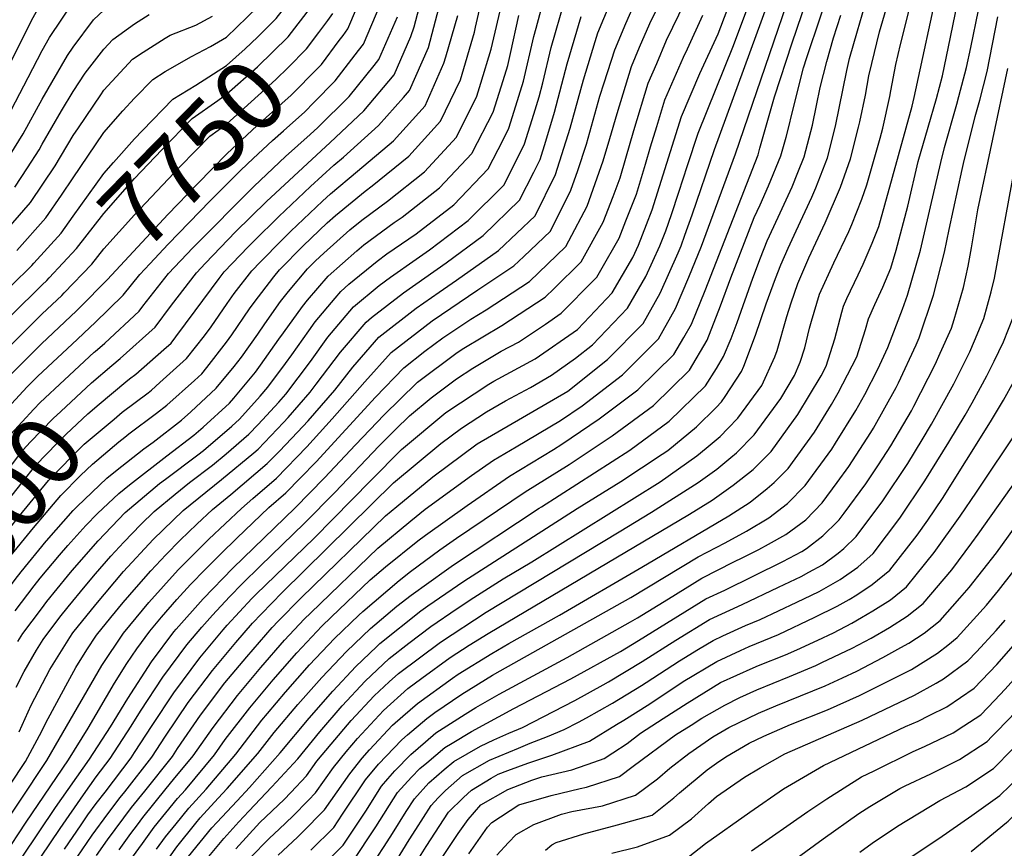
# Model space of a CAD drawing. Units: inches. Extents: x 2509004 to 2514404, y 1496381 to 1502211.
# Drawn here: x 2509516 to 2509916, y 1497217 to 1497554 of the extents above; entities that cross this region are included whole.
import ezdxf
from ezdxf.enums import TextEntityAlignment as Align

# ---------------------------------------------------------------- set-up
doc = ezdxf.new("R2010")
doc.units = ezdxf.units.IN
doc.header["$MEASUREMENT"] = 0
doc.layers.add('tile_2729_16_contour_10ft', color=65, linetype='Continuous')
doc.styles.add('Arial', font='arial.ttf')

msp = doc.modelspace()

# ---------------------------------------------------------------- linework, layer by layer
at = {"layer": 'tile_2729_16_contour_10ft'}
for points, elevation in [([(2509561.68, 1497213.29), (2509565.68, 1497218.91), (2509570.51, 1497225.54), (2509580.04, 1497237.25), (2509583.21, 1497240.77), (2509595.04, 1497254.93), (2509599.4, 1497261.2), (2509609.36, 1497274.18), (2509618.9, 1497285.52), (2509628.55, 1497296.5), (2509638.78, 1497307.39), (2509642.56, 1497311.05), (2509658.44, 1497326.23), (2509664.66, 1497331.51), (2509677.73, 1497342.16), (2509680.86, 1497344.44), (2509697.91, 1497356.51), (2509715.11, 1497368.43), (2509733.06, 1497379.26), (2509736.45, 1497381.55), (2509751.57, 1497391.87), (2509767.3, 1497403.6), (2509782.01, 1497418.01), (2509786.05, 1497424.87), (2509789.09, 1497430.3), (2509794.69, 1497444.08), (2509816.22, 1497499.35), (2509816.97, 1497502.05), (2509822.86, 1497522.92), (2509830.1, 1497544.92), (2509861.8, 1497638.22)], 7970), ([(2509556.22, 1497216.27), (2509561.05, 1497222.91), (2509563.7, 1497226.54), (2509565.89, 1497229.54), (2509575.41, 1497241.26), (2509578.41, 1497244.94), (2509586.42, 1497254.64), (2509594.44, 1497266.16), (2509604.35, 1497279.19), (2509613.86, 1497290.56), (2509623.59, 1497301.71), (2509631.57, 1497310.2), (2509634.18, 1497312.87), (2509661.53, 1497339.16), (2509675, 1497350.29), (2509680.81, 1497355.05), (2509699.57, 1497368.74), (2509708.54, 1497375), (2509717.86, 1497380.44), (2509735.91, 1497391.19), (2509744.67, 1497397.11), (2509761.11, 1497409.79), (2509775.7, 1497424.32), (2509782.67, 1497436.73), (2509788.04, 1497449.45), (2509793.25, 1497462.06), (2509807.08, 1497499.74), (2509843.5, 1497606.52)], 7960), ([(2509533.97, 1497216.58), (2509540.75, 1497226.54), (2509543.52, 1497230.5), (2509546.94, 1497235.13), (2509550.56, 1497239.78), (2509561.1, 1497253.79), (2509562.47, 1497255.88), (2509569.73, 1497267), (2509578.47, 1497280.22), (2509589.06, 1497294.48), (2509598.53, 1497305.88), (2509600.19, 1497307.78), (2509610.27, 1497318.62), (2509611.84, 1497320.21), (2509635.55, 1497343.17), (2509658.61, 1497366.74), (2509671.12, 1497379.29), (2509689.15, 1497394.39), (2509706.68, 1497405.97), (2509708.77, 1497407.21), (2509725.59, 1497416.18), (2509742.72, 1497428.18), (2509745.4, 1497430.87), (2509756.88, 1497443.14), (2509765.28, 1497457.55), (2509767.53, 1497462.46), (2509770.88, 1497470.94), (2509773.17, 1497476.85), (2509779.1, 1497495.92), (2509785.12, 1497514.9), (2509792.57, 1497532.45), (2509799.98, 1497548.64), (2509812.48, 1497581.5)], 7930), ([(2509547.03, 1497213.98), (2509551.51, 1497220.35), (2509561.26, 1497233.55), (2509566.71, 1497240.21), (2509577.93, 1497254.35), (2509580.05, 1497257.61), (2509589.4, 1497271.2), (2509599.28, 1497284.25), (2509608.27, 1497294.94), (2509610.79, 1497297.86), (2509618.52, 1497306.78), (2509620.96, 1497309.38), (2509630.37, 1497318.98), (2509664.69, 1497352.37), (2509669.2, 1497356.1), (2509683.95, 1497368.18), (2509701.97, 1497381.57), (2509720.33, 1497392.32), (2509738.77, 1497403.12), (2509754.97, 1497415.93), (2509769.43, 1497430.59), (2509776.46, 1497442.93), (2509783.77, 1497459.36), (2509784.93, 1497462.19), (2509786.47, 1497466.54), (2509789.37, 1497474.81), (2509798.51, 1497501.51), (2509825.29, 1497574.73)], 7950), ([(2509571.49, 1497216.52), (2509575.14, 1497221.54), (2509579.43, 1497226.88), (2509584.64, 1497233.27), (2509591.65, 1497241.05), (2509603.66, 1497255.22), (2509614.37, 1497269.16), (2509616.65, 1497271.87), (2509623.93, 1497280.49), (2509633.72, 1497291.58), (2509643.87, 1497302.31), (2509653.81, 1497311.92), (2509655.38, 1497313.42), (2509670.19, 1497325.99), (2509674.76, 1497329.71), (2509686.8, 1497338.5), (2509693.48, 1497343.25), (2509721.45, 1497362.09), (2509739.38, 1497373.28), (2509756.92, 1497384.86), (2509773.64, 1497397.26), (2509788.34, 1497411.68), (2509795.55, 1497423.84), (2509800.97, 1497437.79), (2509805.2, 1497449.18), (2509814.69, 1497473.79), (2509817.04, 1497479), (2509820.49, 1497486.66), (2509825.55, 1497498.95), (2509827.62, 1497506.45), (2509829.09, 1497511.83), (2509829.72, 1497514.81), (2509834.74, 1497534.8), (2509836.09, 1497538.93), (2509847.2, 1497572.25)], 7980), ([(2509592.73, 1497213.56), (2509598.84, 1497220.98), (2509605.01, 1497227.74), (2509609.05, 1497232.09), (2509618.4, 1497241.96), (2509628.89, 1497253.41), (2509637.9, 1497264.42), (2509646.99, 1497274.88), (2509656.35, 1497284.92), (2509666.17, 1497294.23), (2509674.17, 1497300.51), (2509683.05, 1497307.2), (2509693.84, 1497314.56), (2509700.64, 1497319.05), (2509712.48, 1497326.59), (2509724.22, 1497333.63), (2509776.4, 1497366.17), (2509791.33, 1497376.68), (2509795.16, 1497379.88), (2509800.82, 1497384.64), (2509804.03, 1497387.95), (2509807.98, 1497392.04), (2509817.71, 1497405.4), (2509823.01, 1497417.02), (2509824.01, 1497419.59), (2509827.88, 1497433.44), (2509829.65, 1497439.07), (2509832.36, 1497446.98), (2509836.92, 1497457.4), (2509843.5, 1497471.66), (2509849.79, 1497486.19), (2509853.92, 1497497.74), (2509857.16, 1497510.63), (2509857.62, 1497512.76), (2509859.91, 1497523.55), (2509861.38, 1497531.49), (2509862.47, 1497536.47), (2509865.72, 1497549.37), (2509872.01, 1497571.3)], 8010), ([(2509509.27, 1497213.69), (2509518.39, 1497227.51), (2509535.61, 1497252.93), (2509543.67, 1497265.91), (2509554.33, 1497284.13), (2509559.39, 1497292.13), (2509563.42, 1497298.12), (2509568.78, 1497305.35), (2509573.43, 1497310.98), (2509579.72, 1497318.18), (2509585.24, 1497324.31), (2509591.41, 1497330.65), (2509597.66, 1497336.9), (2509604.1, 1497343.16), (2509617.21, 1497355.68), (2509624.02, 1497361.61), (2509630.06, 1497367.76), (2509636.39, 1497374.31), (2509660.61, 1497400.57), (2509672.1, 1497412.58), (2509680.69, 1497419.32), (2509687.92, 1497424.73), (2509699.31, 1497432.41), (2509705.61, 1497436.17), (2509723.18, 1497447.72), (2509738.01, 1497462.01), (2509739.25, 1497464.3), (2509746.63, 1497478.39), (2509753.18, 1497496.84), (2509755.9, 1497505.96), (2509758.89, 1497516.13), (2509764.71, 1497535.31), (2509768.05, 1497543.11), (2509772.21, 1497552.81), (2509780.39, 1497569.63)], 7900), ([(2509514.95, 1497301.19), (2509517.05, 1497304.34), (2509524.58, 1497314.44), (2509526.85, 1497317.45), (2509535.24, 1497327.76), (2509537.11, 1497330.01), (2509547.7, 1497342.17), (2509558.67, 1497353.7), (2509572.73, 1497365.41), (2509575.15, 1497367.29), (2509588.31, 1497377.17), (2509590.55, 1497378.9), (2509602.04, 1497388.87), (2509605.17, 1497391.74), (2509613.68, 1497401.1), (2509616.7, 1497404.76), (2509623.95, 1497414.39), (2509626.46, 1497417.93), (2509633.4, 1497427.62), (2509636.04, 1497431.31), (2509644.11, 1497440.95), (2509646.44, 1497443.71), (2509649.7, 1497446.58), (2509661.25, 1497456.06), (2509665.16, 1497458.95), (2509677.14, 1497467.1), (2509692.38, 1497478.94), (2509706.42, 1497493.59), (2509712.48, 1497505.37), (2509714.88, 1497510.14), (2509717.01, 1497517.07), (2509720.75, 1497529.27), (2509724.98, 1497547.44), (2509725.88, 1497550.94), (2509730.78, 1497569.24)], 7850), ([(2509553.32, 1497413.52), (2509556.64, 1497416.32), (2509570.88, 1497429.14), (2509577.59, 1497438.05), (2509587.67, 1497451.31), (2509591.33, 1497455.21), (2509603.65, 1497467.93), (2509616.23, 1497480.34), (2509642.09, 1497504.3), (2509655.76, 1497517.2), (2509668.2, 1497531.82), (2509674.98, 1497547.44), (2509676.33, 1497551.39), (2509680.93, 1497569.09)], 7790), ([(2509558.51, 1497384.3), (2509560.25, 1497385.65), (2509571.4, 1497394.08), (2509575.61, 1497397.34), (2509586.89, 1497407.43), (2509589.84, 1497410.18), (2509591.93, 1497412.69), (2509599.97, 1497422.98), (2509602.08, 1497425.95), (2509609.3, 1497436.6), (2509611.15, 1497439.18), (2509619.15, 1497449.69), (2509621.49, 1497452.45), (2509631.14, 1497462.25), (2509640.89, 1497471.56), (2509644.29, 1497474.55), (2509656.35, 1497484.56), (2509659.22, 1497486.68), (2509674.16, 1497498.8), (2509687.04, 1497512.98), (2509695.13, 1497529.89), (2509700.81, 1497549.21), (2509701.31, 1497551.36), (2509705.45, 1497569.57)], 7820), ([(2509609.4, 1497212.93), (2509617.44, 1497221.01), (2509621.36, 1497224.71), (2509626.94, 1497230.02), (2509633.28, 1497236.51), (2509636.16, 1497239.56), (2509643.42, 1497249.86), (2509648.61, 1497256.17), (2509653.26, 1497261.63), (2509656.75, 1497265.49), (2509663.8, 1497273.02), (2509673.78, 1497282.06), (2509679.38, 1497286.24), (2509690.96, 1497294.57), (2509698.74, 1497299.68), (2509706.39, 1497304.46), (2509788.33, 1497353.05), (2509797.6, 1497358.74), (2509806.12, 1497364.78), (2509814.29, 1497371.18), (2509821.57, 1497378.45), (2509832.46, 1497393.57), (2509841.9, 1497409.37), (2509843.91, 1497413.31), (2509847.48, 1497424.41), (2509850.33, 1497435.3), (2509851.02, 1497437.65), (2509852.42, 1497440.75), (2509857, 1497450.45), (2509859.06, 1497454.82), (2509862.71, 1497463.38), (2509865.33, 1497470.17), (2509878.93, 1497519.1), (2509879.73, 1497522.7), (2509890, 1497569.74)], 8030), ([(2509647.34, 1497547.96), (2509649.34, 1497550.68), (2509656.7, 1497568.32)], 7760), ([(2509499.13, 1497223.83), (2509518.13, 1497252.34), (2509520.09, 1497255.82), (2509524.8, 1497264.64), (2509526.35, 1497268.06), (2509534.55, 1497283.12), (2509538.62, 1497290.52), (2509543.09, 1497297.76), (2509547.04, 1497303.67), (2509552.86, 1497310.92), (2509557.91, 1497317.01), (2509563.24, 1497323.33), (2509569.12, 1497329.9), (2509575.2, 1497336.49), (2509581.1, 1497342.38), (2509587.79, 1497348.88), (2509594.17, 1497354.9), (2509601.74, 1497360.99), (2509616.54, 1497373.56), (2509621.44, 1497378.63), (2509628.84, 1497386.38), (2509633.13, 1497391.06), (2509644.03, 1497403.44), (2509651.27, 1497412.85), (2509661.86, 1497425.01), (2509677.08, 1497436.87), (2509686.45, 1497443.44), (2509693.55, 1497448.23), (2509710.58, 1497460.32), (2509725.5, 1497474.52), (2509733.77, 1497491.25), (2509739.8, 1497510.22), (2509745.19, 1497529.83), (2509749.98, 1497545.44), (2509751.1, 1497548.92), (2509758.42, 1497566.6)], 7880), ([(2509521.55, 1497455.22), (2509532.65, 1497467.37), (2509537.48, 1497474.32), (2509549.98, 1497491.67), (2509553.89, 1497496.13), (2509562.48, 1497505.85), (2509565.73, 1497509.28), (2509578.08, 1497521.94), (2509587.48, 1497527.62), (2509599.98, 1497535.69), (2509607.58, 1497542.44), (2509612.48, 1497547.26), (2509620.16, 1497554.86), (2509624.98, 1497561.04), (2509628.81, 1497566.08)], 7730), ([(2509603.7, 1497216.77), (2509613.45, 1497227.43), (2509623.34, 1497236.86), (2509626.07, 1497239.66), (2509632.53, 1497246.49), (2509636.73, 1497252.45), (2509642.51, 1497259.29), (2509650.72, 1497268.92), (2509660.07, 1497278.97), (2509666.17, 1497284.66), (2509669.98, 1497288.14), (2509687.03, 1497300.85), (2509705.56, 1497313.03), (2509718.61, 1497320.96), (2509759.68, 1497345.86), (2509772.9, 1497353.81), (2509791.82, 1497365.88), (2509799.52, 1497371.38), (2509805.14, 1497376.01), (2509807.48, 1497377.98), (2509814.72, 1497385.31), (2509825.54, 1497400.1), (2509831.04, 1497409.42), (2509833.38, 1497414.91), (2509835.29, 1497420.73), (2509837.23, 1497428.76), (2509837.97, 1497431.56), (2509841.19, 1497442.57), (2509847.11, 1497455.39), (2509853.2, 1497468.13), (2509854.4, 1497470.95), (2509858.51, 1497481.26), (2509860.46, 1497487.04), (2509865.89, 1497506.06), (2509866.97, 1497510.21), (2509869.81, 1497523.13), (2509870.29, 1497525.43), (2509872.33, 1497536.05), (2509874.18, 1497544.3), (2509879.18, 1497564.26)], 8020), ([(2509504.2, 1497218.76), (2509526.87, 1497252.63), (2509531.82, 1497261.43), (2509549.17, 1497291.34), (2509558.03, 1497304.52), (2509568.39, 1497317.08), (2509580.26, 1497330.28), (2509592.75, 1497342.78), (2509605.98, 1497355.3), (2509610.71, 1497359.42), (2509620.23, 1497367.67), (2509632.56, 1497380.43), (2509642.99, 1497391.83), (2509656.21, 1497406.85), (2509666.98, 1497418.79), (2509683.66, 1497431.73), (2509702.17, 1497444.38), (2509716.84, 1497454.06), (2509720.89, 1497457.91), (2509731.76, 1497468.26), (2509740.11, 1497484.91), (2509742.83, 1497492.89), (2509746.42, 1497503.6), (2509751.88, 1497523.14), (2509753.58, 1497528.63), (2509757.9, 1497542.12), (2509762.48, 1497552.83), (2509765.39, 1497559.63)], 7890), ([(2509510.62, 1497514.39), (2509519.28, 1497530.74), (2509524.98, 1497541.82), (2509527.95, 1497547.06), (2509537.99, 1497562.03)], 7680), ([(2509512.48, 1497537.63), (2509520.69, 1497554.33), (2509524.98, 1497561.74)], 7670), ([(2509514.36, 1497282.6), (2509517.63, 1497288.9), (2509522.64, 1497297.56), (2509525.39, 1497302), (2509532.13, 1497311.05), (2509535.54, 1497315.28), (2509542.36, 1497323.66), (2509546.56, 1497328.64), (2509552.88, 1497335.9), (2509558.14, 1497341.61), (2509565.01, 1497348.84), (2509570.44, 1497354.1), (2509579, 1497361.12), (2509584.84, 1497365.82), (2509594.29, 1497372.92), (2509599.86, 1497377.56), (2509609.07, 1497385.51), (2509612.87, 1497389.5), (2509621.19, 1497398.61), (2509624.05, 1497401.9), (2509634.09, 1497415.17), (2509641.18, 1497425.08), (2509651.59, 1497437.46), (2509662.08, 1497446.05), (2509666.61, 1497449.56), (2509677.14, 1497456.79), (2509682.54, 1497460.56), (2509698.33, 1497472.57), (2509712.88, 1497487.14), (2509721.24, 1497503.78), (2509724.98, 1497515.91), (2509727.11, 1497522.91), (2509728.6, 1497528.66), (2509732.04, 1497542.98), (2509737.55, 1497562.47)], 7860), ([(2509514.61, 1497460.4), (2509526.39, 1497473.63), (2509532.78, 1497482.83), (2509537.48, 1497489.88), (2509546.6, 1497503.42), (2509549.98, 1497508.4), (2509557.75, 1497517.26), (2509562.48, 1497522.35), (2509569.97, 1497530.04), (2509574.98, 1497533.27), (2509585.63, 1497539.39), (2509593.36, 1497543.42), (2509599.98, 1497547.24), (2509612.48, 1497559.39)], 7720), ([(2509516.8, 1497213.29), (2509530.38, 1497233.53), (2509544.17, 1497253.22), (2509552.68, 1497266.42), (2509559.73, 1497277.93), (2509569.47, 1497292.83), (2509578.51, 1497305.03), (2509579.47, 1497306.18), (2509590.41, 1497318.56), (2509602.57, 1497331.03), (2509627.83, 1497355.52), (2509639.82, 1497367.73), (2509652.42, 1497381.17), (2509664.08, 1497393.45), (2509677.22, 1497406.38), (2509677.68, 1497406.74), (2509693.84, 1497418.82), (2509696.48, 1497420.61), (2509711.96, 1497429.82), (2509729.57, 1497441.33), (2509733.26, 1497444.87), (2509744.3, 1497455.72), (2509753.16, 1497471.86), (2509757.3, 1497482.36), (2509760.1, 1497489.92), (2509762.48, 1497497.9), (2509765.75, 1497509.27), (2509771.54, 1497528.48), (2509774.98, 1497536.53), (2509779.04, 1497545.98), (2509786.62, 1497561.67)], 7910), ([(2509526.58, 1497341.93), (2509526.73, 1497342.11), (2509537.55, 1497354.48), (2509539.1, 1497356.05), (2509551.25, 1497367.59), (2509554.72, 1497370.52), (2509566.33, 1497379.56), (2509570.04, 1497382.37), (2509581.63, 1497391.33), (2509585.42, 1497394.71), (2509595.72, 1497404.3), (2509602.99, 1497413.06), (2509606.02, 1497416.94), (2509612.67, 1497426.31), (2509615.47, 1497430.43), (2509621.97, 1497439.54), (2509625.14, 1497443.7), (2509632.91, 1497452.84), (2509636.17, 1497456.15), (2509639.47, 1497459.3), (2509650.13, 1497468.71), (2509654.97, 1497472.73), (2509665.45, 1497480.45), (2509680.53, 1497492.43), (2509693.49, 1497506.53), (2509701.8, 1497523.22), (2509703.49, 1497528.55), (2509707.65, 1497542.37), (2509712.37, 1497562.65)], 7830), ([(2509527.74, 1497449.17), (2509538.91, 1497461.11), (2509549.98, 1497475.39), (2509562.48, 1497489.65), (2509573.61, 1497501.41), (2509585.95, 1497514.07), (2509596.41, 1497521.46), (2509599.98, 1497524.08), (2509612.48, 1497535.17), (2509624.98, 1497547.42), (2509634.17, 1497559.23), (2509634.87, 1497560.15)], 7740), ([(2509539.15, 1497213.29), (2509545.27, 1497222.27), (2509551.68, 1497231.02), (2509556.64, 1497237.55), (2509558.59, 1497239.94), (2509569.51, 1497254.07), (2509575.08, 1497262.58), (2509584.33, 1497276.27), (2509594.19, 1497289.35), (2509603.67, 1497300.74), (2509610.51, 1497308.58), (2509614.13, 1497312.46), (2509622.54, 1497321.04), (2509667.88, 1497365.75), (2509687.21, 1497381.8), (2509695.53, 1497388.01), (2509705.78, 1497394.7), (2509713.47, 1497399.19), (2509723.64, 1497404.61), (2509732.16, 1497409.61), (2509741.96, 1497416.49), (2509748.92, 1497421.98), (2509763.17, 1497436.85), (2509770.53, 1497449.72), (2509776.3, 1497462.32), (2509778.71, 1497468.39), (2509781, 1497474.95), (2509784.02, 1497484.08), (2509787.48, 1497494.96), (2509791.84, 1497508.18), (2509806.2, 1497543.82), (2509812.48, 1497560.52)], 7940), ([(2509560.52, 1497408.1), (2509562.99, 1497409.97), (2509574.4, 1497420.01), (2509577.35, 1497422.67), (2509579.32, 1497425.18), (2509587.24, 1497435.72), (2509596.91, 1497448.99), (2509598.97, 1497451.69), (2509608.69, 1497461.82), (2509611.01, 1497464.17), (2509621.25, 1497474.25), (2509634.08, 1497486.35), (2509643.62, 1497495.15), (2509647.52, 1497498.38), (2509661.77, 1497511.19), (2509671.91, 1497522.68), (2509674.45, 1497525.57), (2509682.07, 1497542.95), (2509687.08, 1497562.14)], 7800), ([(2509584.4, 1497213.53), (2509593.97, 1497225.2), (2509596.02, 1497227.44), (2509604.22, 1497236.28), (2509609.31, 1497241.65), (2509621.83, 1497255.84), (2509633.59, 1497269.96), (2509643.2, 1497280.95), (2509652.57, 1497290.97), (2509660.91, 1497298.94), (2509662.35, 1497300.33), (2509679.06, 1497313.58), (2509681.87, 1497315.6), (2509696.51, 1497325.65), (2509742.59, 1497355.29), (2509760.37, 1497366.31), (2509777.28, 1497377.37), (2509779.46, 1497378.98), (2509791.24, 1497388.58), (2509799.13, 1497396.47), (2509801.3, 1497398.72), (2509802.91, 1497400.92), (2509809.5, 1497411.06), (2509810.44, 1497413.22), (2509815.22, 1497425.91), (2509819.52, 1497438.62), (2509823.32, 1497448.9), (2509825.46, 1497454.58), (2509828.49, 1497461.32), (2509831.73, 1497468.41), (2509838.07, 1497482.09), (2509839.73, 1497485.84), (2509844.43, 1497498.14), (2509847.71, 1497511.04), (2509852.3, 1497533.68), (2509853.41, 1497538.49), (2509856.67, 1497549.75), (2509859.57, 1497559.63)], 8000), ([(2509621.02, 1497214.19), (2509628.76, 1497221.48), (2509630.54, 1497223.17), (2509639.83, 1497232.59), (2509650.05, 1497247.28), (2509655.2, 1497253.62), (2509658.13, 1497257.07), (2509667.52, 1497267.06), (2509671.62, 1497270.73), (2509677.59, 1497275.96), (2509691.85, 1497286.18), (2509694.2, 1497287.78), (2509707.86, 1497296.29), (2509714.76, 1497300.33), (2509735.43, 1497311.8), (2509769, 1497331.44), (2509804.37, 1497352.27), (2509813.01, 1497357.89), (2509820, 1497363.39), (2509822.81, 1497365.95), (2509828.47, 1497371.55), (2509839.24, 1497386.41), (2509846.1, 1497397.69), (2509848.9, 1497402.37), (2509856.39, 1497417.08), (2509860.01, 1497428.19), (2509861.14, 1497432.59), (2509863.82, 1497438.3), (2509866.97, 1497445.46), (2509870.22, 1497453.19), (2509872.41, 1497460.52), (2509877.14, 1497478.37), (2509881.45, 1497496.56), (2509885.44, 1497510.64), (2509888.82, 1497522.31), (2509891.29, 1497531.46), (2509893.76, 1497543.27), (2509897.36, 1497561.05)], 8040), ([(2509653.64, 1497541.8), (2509655.63, 1497544.39), (2509662.48, 1497560.33)], 7770), ([(2509507.5, 1497492.52), (2509517.17, 1497507.84), (2509524.98, 1497522.02), (2509535.22, 1497539.8), (2509537.48, 1497543.2), (2509545.77, 1497554.25), (2509549.98, 1497558.19)], 7690), ([(2509508.57, 1497466.44), (2509520.11, 1497479.91), (2509530.15, 1497494.87), (2509537.48, 1497507.16), (2509539.65, 1497510.37), (2509548.74, 1497523.8), (2509549.98, 1497525.61), (2509561.74, 1497538.28), (2509566, 1497541.06), (2509574.98, 1497546.86), (2509577, 1497548.02), (2509587.48, 1497552.06), (2509594.19, 1497555.83)], 7710), ([(2509513.82, 1497486.2), (2509518.94, 1497494), (2509523.69, 1497501.33), (2509524.98, 1497503.68), (2509532.84, 1497517.18), (2509537.48, 1497525.04), (2509542.47, 1497532.54), (2509549.98, 1497542.35), (2509553.68, 1497546.34), (2509562.48, 1497552.64), (2509568.52, 1497556.5)], 7700), ([(2509513.94, 1497313.62), (2509521.63, 1497323.79), (2509524.17, 1497326.91), (2509531.95, 1497336.27), (2509535.43, 1497340.28), (2509542.62, 1497348.33), (2509547.37, 1497353.32), (2509556.13, 1497361.47), (2509560.43, 1497365), (2509575.7, 1497376.75), (2509586.62, 1497385.18), (2509590.42, 1497388.48), (2509601.1, 1497398.25), (2509602.93, 1497400.27), (2509611.67, 1497410.87), (2509613.72, 1497413.6), (2509621.27, 1497424.22), (2509623.14, 1497426.83), (2509630.85, 1497437.6), (2509632.93, 1497440.08), (2509641.27, 1497449.97), (2509652.98, 1497460.28), (2509655.83, 1497462.62), (2509668.22, 1497471.77), (2509671.47, 1497473.98), (2509686.67, 1497485.86), (2509699.81, 1497499.91), (2509699.96, 1497500.06), (2509708.38, 1497516.64), (2509712.48, 1497529.54), (2509714.36, 1497535.66), (2509715.5, 1497540.55), (2509718.93, 1497556.09)], 7840), ([(2509515.5, 1497264.33), (2509520.45, 1497275.22), (2509528.05, 1497289.71), (2509536.12, 1497302.83), (2509537.45, 1497304.61), (2509546.73, 1497316.15), (2509558.06, 1497329.61), (2509570.11, 1497342.66), (2509582.31, 1497354.5), (2509597.96, 1497367.04), (2509611.05, 1497377.94), (2509612.84, 1497379.49), (2509623.15, 1497390.29), (2509625.08, 1497392.4), (2509633.98, 1497402.66), (2509636.4, 1497405.88), (2509646.26, 1497418.92), (2509656.73, 1497431.23), (2509658.97, 1497433.06), (2509671.92, 1497443.12), (2509689.3, 1497455.34), (2509704.4, 1497466.5), (2509719.2, 1497480.82), (2509724.98, 1497492.29), (2509727.54, 1497497.47), (2509729.83, 1497504.89), (2509733.39, 1497516.63), (2509738.6, 1497536.42), (2509744.32, 1497555.7)], 7870), ([(2509524.42, 1497213.29), (2509532.2, 1497224.94), (2509541.79, 1497238.67), (2509546.9, 1497245.98), (2509552.64, 1497253.5), (2509561.2, 1497266.71), (2509564.91, 1497272.75), (2509573.98, 1497286.62), (2509583.78, 1497299.76), (2509589.83, 1497306.98), (2509594.17, 1497311.88), (2509601.13, 1497319.39), (2509606.4, 1497324.8), (2509613.6, 1497331.88), (2509631.7, 1497349.33), (2509644.17, 1497361.88), (2509661.94, 1497380.67), (2509668.76, 1497387.53), (2509674.4, 1497393.02), (2509683.16, 1497400.38), (2509693.5, 1497408.13), (2509700.17, 1497412.49), (2509711.66, 1497419.33), (2509718.7, 1497423.08), (2509729.79, 1497430.35), (2509736.11, 1497434.79), (2509749.58, 1497448.35), (2509750.59, 1497449.43), (2509752.3, 1497452.36), (2509759.7, 1497465.32), (2509762.48, 1497472.38), (2509766.71, 1497483.31), (2509770.44, 1497495.5), (2509772.47, 1497502.55), (2509774.98, 1497510.79), (2509778.34, 1497521.68), (2509785.89, 1497539.13), (2509787.48, 1497542.43), (2509793.81, 1497556.22)], 7920), ([(2509546.1, 1497418.97), (2509546.42, 1497419.27), (2509550.36, 1497422.6), (2509564.34, 1497435.68), (2509565.83, 1497437.65), (2509576.3, 1497450.93), (2509586.19, 1497461.45), (2509611.15, 1497486.5), (2509624, 1497498.57), (2509634.01, 1497507.61), (2509637.05, 1497510.4), (2509649.84, 1497523.12), (2509660.04, 1497535.66), (2509661.94, 1497538.08), (2509669.46, 1497555.56)], 7780), ([(2509568, 1497402.46), (2509569.42, 1497403.54), (2509572.84, 1497406.55), (2509583.69, 1497416.33), (2509590.94, 1497425.58), (2509593.71, 1497429.25), (2509600.16, 1497438.81), (2509603.11, 1497442.78), (2509610.19, 1497452.07), (2509613.71, 1497455.74), (2509622.39, 1497464.56), (2509626.17, 1497468.28), (2509638.95, 1497480.44), (2509642.27, 1497483.49), (2509653.28, 1497492.62), (2509667.93, 1497505.03), (2509680.74, 1497519.27), (2509688.42, 1497536.6), (2509689.19, 1497539.25), (2509694.01, 1497556)], 7810), ([(2509576.68, 1497213.29), (2509579.77, 1497217.53), (2509587.49, 1497227.15), (2509589.24, 1497229.29), (2509596.5, 1497237.35), (2509600.23, 1497241.34), (2509612.69, 1497255.53), (2509619.39, 1497264.15), (2509628.96, 1497275.46), (2509638.77, 1497286.52), (2509648.75, 1497297.06), (2509658.49, 1497306.5), (2509669.31, 1497315.48), (2509675.03, 1497320.03), (2509689.41, 1497330.37), (2509692.31, 1497332.36), (2509727.18, 1497355.38), (2509728.15, 1497356), (2509764, 1497379.09), (2509780.04, 1497390.86), (2509794.8, 1497405.22), (2509799.39, 1497412.35), (2509802.22, 1497417.17), (2509805.32, 1497424.57), (2509807.76, 1497431.01), (2509814.12, 1497449.04), (2509817.26, 1497457.36), (2509820, 1497464.33), (2509824.45, 1497473.99), (2509830.06, 1497486.26), (2509832.45, 1497492.13), (2509834.96, 1497498.55), (2509838.37, 1497511.43), (2509840.06, 1497519.38), (2509841.57, 1497526.66), (2509844.18, 1497537.25), (2509846.89, 1497546.95), (2509849.98, 1497556.24)], 7990), ([(2509634.25, 1497216.11), (2509643.59, 1497225.43), (2509647.14, 1497230.85), (2509656.55, 1497244.76), (2509661.84, 1497251.14), (2509671.24, 1497261.11), (2509673.59, 1497263.15), (2509681.42, 1497269.85), (2509684.72, 1497272.21), (2509695.66, 1497279.67), (2509708.18, 1497287.43), (2509711.26, 1497289.16), (2509764.49, 1497319.02), (2509791.86, 1497335.64), (2509802.82, 1497341.36), (2509811.59, 1497346.03), (2509820.62, 1497351.48), (2509828.17, 1497357.29), (2509835.42, 1497364.6), (2509846.19, 1497379.46), (2509847.78, 1497381.92), (2509856.02, 1497395.24), (2509859.63, 1497401.78), (2509864.92, 1497411.97), (2509869.03, 1497420.89), (2509875.07, 1497436.4), (2509877.06, 1497442.1), (2509882.31, 1497460.45), (2509886.45, 1497478.13), (2509890.57, 1497496.17), (2509892.11, 1497502.33), (2509897.06, 1497519.98), (2509897.91, 1497523.11), (2509901.03, 1497534.83), (2509902.88, 1497543.05), (2509905.91, 1497558.24)], 8050), ([(2509638.07, 1497208.85), (2509647.35, 1497218.27), (2509656.56, 1497232.03), (2509663.04, 1497242.24), (2509665.53, 1497245.24), (2509668.48, 1497248.47), (2509674.96, 1497255.16), (2509680.88, 1497260.32), (2509685.14, 1497263.9), (2509697.11, 1497271.55), (2509701.45, 1497274.24), (2509710.83, 1497279.69), (2509738.51, 1497294.6), (2509764.3, 1497309.12), (2509767.17, 1497310.76), (2509779.74, 1497318.58), (2509793.41, 1497326.97), (2509806.43, 1497333.64), (2509810.02, 1497335.37), (2509816.55, 1497338.63), (2509820.5, 1497340.79), (2509827.58, 1497344.72), (2509835.64, 1497350.74), (2509842.36, 1497357.66), (2509848.44, 1497365.85), (2509853.22, 1497372.42), (2509862.15, 1497386.27), (2509863.24, 1497388.03), (2509872.37, 1497404.5), (2509873.34, 1497406.41), (2509880.55, 1497421.9), (2509881.81, 1497424.75), (2509887.58, 1497442.19), (2509892.05, 1497459.68), (2509894.06, 1497468.9), (2509899.24, 1497493.27), (2509899.81, 1497495.78), (2509904.64, 1497514.86), (2509906.55, 1497521.56), (2509909.45, 1497533.27), (2509913.87, 1497555.55)], 8060), ([(2509641.12, 1497554.04), (2509643.18, 1497556.84)], 7750), ([(2509533.93, 1497443.12), (2509545.17, 1497454.85), (2509549.98, 1497461.04), (2509562.48, 1497474.93), (2509580.8, 1497494.22), (2509587.48, 1497501.05), (2509593.17, 1497506.85), (2509599.98, 1497511.85), (2509620.04, 1497529.98), (2509624.98, 1497534.86), (2509632.52, 1497542.5), (2509637.48, 1497549.09), (2509641.12, 1497554.04)], 7750), ([(2509540.13, 1497437.06), (2509551.47, 1497448.55), (2509576.06, 1497475.07), (2509588.14, 1497487.56), (2509600.17, 1497499.81), (2509612.32, 1497511.16), (2509626.19, 1497523.57), (2509637.15, 1497534.66), (2509638.61, 1497536.16), (2509645.76, 1497545.81), (2509647.34, 1497547.96)], 7760), ([(2509546.37, 1497430.96), (2509557.89, 1497442.13), (2509564.61, 1497450.53), (2509568.71, 1497454.98), (2509576.21, 1497463), (2509593.25, 1497480.55), (2509605.73, 1497493.07), (2509610.77, 1497497.78), (2509618.61, 1497505.1), (2509623.14, 1497509.14), (2509631.74, 1497516.84), (2509635.53, 1497520.67), (2509644.14, 1497529.47), (2509653.64, 1497541.8)], 7770), ([(2509651.13, 1497211.09), (2509660.64, 1497225.61), (2509669.58, 1497239.71), (2509675.19, 1497245.87), (2509678.59, 1497249.36), (2509681.39, 1497251.79), (2509688.81, 1497258.03), (2509691.74, 1497259.78), (2509699.62, 1497264.48), (2509716.91, 1497273.8), (2509740.06, 1497285.96), (2509760.2, 1497297.11), (2509767.61, 1497301.54), (2509794.92, 1497318.53), (2509802.67, 1497322.1), (2509826.36, 1497333.77), (2509833.99, 1497337.78), (2509835.92, 1497338.98), (2509842.66, 1497344.16), (2509848.71, 1497350.1), (2509849.3, 1497350.72), (2509851.28, 1497353.38), (2509860.15, 1497365.39), (2509865.29, 1497373.14), (2509870.24, 1497380.82), (2509878.66, 1497395.13), (2509879.66, 1497396.94), (2509888.31, 1497413.87), (2509890.4, 1497418.53), (2509894.92, 1497428.71), (2509896.1, 1497432.3), (2509899.81, 1497445.29), (2509901.67, 1497454.01), (2509903.07, 1497461.38), (2509905.62, 1497476.93), (2509917.88, 1497534.47)], 8070), ([(2509658.42, 1497208.91), (2509664.13, 1497217.62), (2509667.46, 1497222.97), (2509673.09, 1497231.85), (2509676.43, 1497237.05), (2509682.2, 1497243.59), (2509688.47, 1497249.05), (2509692.39, 1497252.31), (2509703.31, 1497258.57), (2509708.77, 1497261.13), (2509714.85, 1497263.85), (2509720.35, 1497266.16), (2509741.64, 1497277.13), (2509753.26, 1497283.53), (2509755.44, 1497284.76), (2509769.14, 1497293), (2509782.78, 1497301.62), (2509796.43, 1497310.09), (2509809.76, 1497316.22), (2509824.58, 1497323.29), (2509833.72, 1497327.66), (2509836.94, 1497329.35), (2509842.42, 1497332.4), (2509848.87, 1497337.05), (2509851.15, 1497339.02), (2509856.16, 1497343.86), (2509866.97, 1497358.36), (2509877.14, 1497373.68), (2509883.02, 1497383.3), (2509886.75, 1497389.61), (2509895.85, 1497406.06), (2509902.42, 1497419.06), (2509904.37, 1497423.56), (2509908.08, 1497432.69), (2509911.03, 1497443.55), (2509912.39, 1497449.09), (2509920.7, 1497494.16)], 8080), ([(2509362.92, 1497213.67), (2509366.65, 1497219.95), (2509381.16, 1497236.28), (2509387.61, 1497242.2), (2509399.98, 1497256.9), (2509412.48, 1497279.67), (2509421.21, 1497296.27), (2509423.74, 1497301.28), (2509424.98, 1497304.24), (2509430.75, 1497319.27), (2509437.48, 1497335.46), (2509439.32, 1497339.38), (2509446.48, 1497353.54), (2509449.98, 1497360.25), (2509455.43, 1497369.58), (2509464.87, 1497385.15), (2509474.66, 1497400.35), (2509485.01, 1497415.01), (2509487.48, 1497418.02), (2509496.39, 1497428.63), (2509499.98, 1497432.62), (2509512.48, 1497446.1), (2509520.72, 1497454.3), (2509521.55, 1497455.22)], 7730), ([(2509377.33, 1497213.57), (2509387.61, 1497225.47), (2509399.98, 1497241.05), (2509424.98, 1497288.92), (2509428.6, 1497296.42), (2509433.63, 1497308.68), (2509435.76, 1497314.25), (2509437.48, 1497318.38), (2509443.14, 1497331.88), (2509449.98, 1497345.55), (2509451.5, 1497348.52), (2509460.79, 1497364.23), (2509462.48, 1497367.03), (2509470.28, 1497379.74), (2509474.98, 1497387.03), (2509480.17, 1497394.85), (2509487.48, 1497405.12), (2509490.63, 1497409.39), (2509499.98, 1497420.49), (2509502.11, 1497422.91), (2509512.48, 1497434), (2509524.98, 1497446.44), (2509526.82, 1497448.2), (2509527.74, 1497449.17)], 7740), ([(2509386.99, 1497207.8), (2509399.98, 1497225.32), (2509412.48, 1497249.68), (2509425.18, 1497274.84), (2509433.31, 1497291.71), (2509437.48, 1497301.87), (2509440.66, 1497309.36), (2509448.19, 1497326.83), (2509449.98, 1497330.41), (2509456.63, 1497343.39), (2509465.88, 1497358.42), (2509475.64, 1497374.24), (2509485.67, 1497389.35), (2509487.48, 1497391.89), (2509496.26, 1497403.76), (2509499.98, 1497408.19), (2509507.85, 1497417.17), (2509512.48, 1497422.12), (2509524.98, 1497434.51), (2509532.94, 1497442.08), (2509533.93, 1497443.12)], 7750), ([(2509450.33, 1497315.54), (2509453.21, 1497321.8), (2509461.76, 1497338.26), (2509480.69, 1497368.12), (2509490.9, 1497383.39), (2509501.72, 1497397.93), (2509512.17, 1497409.83), (2509524.67, 1497422.32), (2509538.9, 1497435.81), (2509540.13, 1497437.06)], 7760), ([(2509539.2, 1497424.17), (2509544.45, 1497429.09), (2509546.37, 1497430.96)], 7770), ([(2509668.01, 1497210.25), (2509674.28, 1497220.32), (2509676.94, 1497224.53), (2509683.28, 1497234.4), (2509686.01, 1497237.51), (2509689.1, 1497240.47), (2509695.94, 1497246.63), (2509706.94, 1497252.77), (2509718.69, 1497257.71), (2509723.55, 1497259.74), (2509730.59, 1497262.41), (2509737.34, 1497265.33), (2509743.22, 1497268.3), (2509746.37, 1497270.03), (2509757.01, 1497276.02), (2509768.82, 1497283.27), (2509770.68, 1497284.44), (2509784.28, 1497293.24), (2509792.06, 1497298.07), (2509797.96, 1497301.58), (2509801.89, 1497303.38), (2509811.1, 1497307.59), (2509817.14, 1497310.09), (2509831.98, 1497317.15), (2509837.93, 1497320.01), (2509841.07, 1497321.56), (2509849.64, 1497326.4), (2509856.83, 1497331.47), (2509863.01, 1497337.02), (2509873.96, 1497351.37), (2509884.08, 1497366.57), (2509893.85, 1497382.26), (2509900.47, 1497393.31), (2509903.32, 1497398.33), (2509909.39, 1497409.26), (2509912.37, 1497415.27), (2509916.07, 1497423.19), (2509920.15, 1497433.54)], 8090), ([(2509512.38, 1497397.86), (2509518.82, 1497404.85), (2509523.14, 1497409.12), (2509539.2, 1497424.17)], 7770), ([(2509455.29, 1497294.25), (2509462.48, 1497310.14), (2509464.78, 1497314.84), (2509471.66, 1497328.36), (2509480.94, 1497342.02), (2509501.07, 1497371.06), (2509512.03, 1497385.43), (2509521.59, 1497395.79), (2509524.13, 1497398.41), (2509534.02, 1497407.67), (2509546.1, 1497418.97)], 7780), ([(2509460.58, 1497290.26), (2509468.09, 1497306.93), (2509474.98, 1497320.35), (2509476.62, 1497323.4), (2509485.99, 1497336.97), (2509506.15, 1497364.9), (2509517.19, 1497379.17), (2509520.03, 1497382.25), (2509529.45, 1497391.96), (2509532.54, 1497394.86), (2509544.93, 1497406.45), (2509553.32, 1497413.52)], 7790), ([(2509465.94, 1497286.22), (2509469.71, 1497294.77), (2509472.96, 1497302.06), (2509474.98, 1497306), (2509481.62, 1497318.4), (2509490.99, 1497331.97), (2509500.79, 1497345.1), (2509511.15, 1497358.84), (2509522.32, 1497372.95), (2509531.04, 1497381.92), (2509534.68, 1497385.62), (2509543.48, 1497393.87), (2509548.11, 1497397.79), (2509558.93, 1497406.9), (2509560.52, 1497408.1)], 7800), ([(2509672.36, 1497203.5), (2509681.19, 1497217.64), (2509690.24, 1497231.69), (2509696.38, 1497237.65), (2509699.68, 1497240.65), (2509707.63, 1497245.45), (2509710.51, 1497247.06), (2509714.43, 1497248.64), (2509722.53, 1497251.57), (2509732.27, 1497254.91), (2509747.59, 1497260.57), (2509758.57, 1497267.29), (2509761.61, 1497269.15), (2509772.22, 1497275.8), (2509785.78, 1497284.84), (2509799.49, 1497293.03), (2509809.07, 1497297.42), (2509812.63, 1497299.05), (2509824.51, 1497303.97), (2509839.38, 1497311), (2509848.4, 1497315.48), (2509853.34, 1497318.3), (2509856.46, 1497320.12), (2509862.7, 1497324.37), (2509869.8, 1497330.23), (2509880.95, 1497344.38), (2509885.27, 1497350.6), (2509891.24, 1497359.4), (2509910.85, 1497390.54), (2509916.16, 1497399.39), (2509920.33, 1497407.04)], 8100), ([(2509471.4, 1497282.11), (2509474.98, 1497290.37), (2509478, 1497297.02), (2509484.62, 1497309.68), (2509486.61, 1497313.4), (2509495.99, 1497326.97), (2509505.18, 1497338.98), (2509515.76, 1497352.26), (2509527.44, 1497366.74), (2509529.53, 1497368.88), (2509539.83, 1497379.37), (2509542.04, 1497381.44), (2509554.17, 1497391.73), (2509557.5, 1497394.53), (2509568, 1497402.46)], 7810), ([(2509787.83, 1497213.34), (2509794.81, 1497218.85), (2509812.85, 1497231.65), (2509826.62, 1497241.09), (2509842.81, 1497250.65), (2509859.64, 1497258.66), (2509876.17, 1497266.46), (2509881.44, 1497268.76), (2509885.93, 1497270.97), (2509893.06, 1497274.57), (2509904.24, 1497282.19), (2509913.45, 1497291.79), (2509924.91, 1497304.93), (2509926.76, 1497307.24), (2509946.08, 1497332.28), (2509951.11, 1497338.72), (2509959.3, 1497348.98), (2509966.48, 1497356.96), (2509970.8, 1497361.6), (2509982.9, 1497374.14), (2509990.53, 1497383.29), (2509993.24, 1497386.89), (2510000, 1497398.65)], 8160), ([(2509685.02, 1497209.16), (2509694.21, 1497222.95), (2509698.21, 1497228.61), (2509703.48, 1497234.57), (2509714.39, 1497240.86), (2509724.16, 1497244.64), (2509728.25, 1497246.08), (2509740.4, 1497248.86), (2509749.46, 1497252.04), (2509753.61, 1497253.5), (2509757.1, 1497255.77), (2509763.02, 1497259.67), (2509768.4, 1497263.81), (2509777.6, 1497269.73), (2509787.37, 1497275.98), (2509801.02, 1497284.46), (2509814.18, 1497290.35), (2509816.44, 1497291.3), (2509827.43, 1497295.74), (2509832.08, 1497297.69), (2509840.59, 1497301.66), (2509846.93, 1497304.73), (2509854.36, 1497308.61), (2509858.37, 1497310.94), (2509862.96, 1497313.61), (2509870.15, 1497318.15), (2509876.59, 1497323.43), (2509880.55, 1497328.23), (2509887.95, 1497337.39), (2509898.51, 1497352.14), (2509905.06, 1497361.95), (2509922.6, 1497388.19)], 8110), ([(2509698.54, 1497214.71), (2509706.17, 1497225.52), (2509707.91, 1497227.49), (2509718.83, 1497234.61), (2509732.09, 1497238.47), (2509743.86, 1497241.24), (2509746.4, 1497241.82), (2509759.9, 1497246.11), (2509765.47, 1497250.32), (2509782.67, 1497263.11), (2509788.95, 1497267.13), (2509793.36, 1497269.87), (2509802.67, 1497275.27), (2509808.79, 1497278.27), (2509815.78, 1497281.4), (2509829.02, 1497286.87), (2509839.71, 1497291.36), (2509842.22, 1497292.53), (2509854.48, 1497298.46), (2509862.32, 1497302.53), (2509869.74, 1497306.83), (2509876.89, 1497311.41), (2509883.42, 1497316.61), (2509895.04, 1497330.3), (2509903.28, 1497341.26), (2509905.87, 1497344.78), (2509938.19, 1497390.58)], 8120), ([(2509476.87, 1497277.99), (2509483.17, 1497291.85), (2509487.48, 1497300.1), (2509491.9, 1497308.12), (2509495.04, 1497312.79), (2509501.21, 1497321.75), (2509504.44, 1497326.03), (2509511.14, 1497334.76), (2509521.42, 1497347.42), (2509532.51, 1497360.59), (2509540.57, 1497368.8), (2509545.43, 1497373.41), (2509556.1, 1497382.42), (2509558.51, 1497384.3)], 7820), ([(2509813.58, 1497215.89), (2509836.49, 1497231.92), (2509844.16, 1497237.1), (2509858.33, 1497245.98), (2509863.47, 1497248.54), (2509879.31, 1497256.32), (2509883.93, 1497258.34), (2509895.6, 1497263.9), (2509899.97, 1497266.75), (2509906.84, 1497271.29), (2509912.44, 1497277.1), (2509916.86, 1497281.7), (2509921.41, 1497286.92), (2509928.02, 1497294.52), (2509932.7, 1497300.16), (2509952.45, 1497325.32), (2509970.41, 1497347.72), (2509971.9, 1497349.38), (2509984.04, 1497362.38), (2509994.4, 1497372.84), (2509996.34, 1497375.16), (2510000, 1497380.02)], 8170), ([(2509828.63, 1497210.43), (2509842.71, 1497220.82), (2509857.2, 1497231.06), (2509861.78, 1497233.94), (2509873.92, 1497241.29), (2509876.07, 1497242.35), (2509886.57, 1497247.27), (2509898.19, 1497253.09), (2509909.44, 1497260.39), (2509911.43, 1497262.4), (2509919.47, 1497270.77), (2509929.3, 1497282.08), (2509973.44, 1497336.3), (2509981.26, 1497346.49), (2509992.94, 1497359.09), (2510000, 1497366.21)], 8180), ([(2509709.94, 1497214.19), (2509714.73, 1497219.33), (2509717.82, 1497222.5), (2509725.01, 1497226.64), (2509736.29, 1497230.82), (2509740.39, 1497231.88), (2509752.87, 1497234.22), (2509766.37, 1497238.53), (2509775.37, 1497245.18), (2509780.27, 1497249.6), (2509788.02, 1497255.52), (2509792.95, 1497258.99), (2509797.9, 1497262.36), (2509804.31, 1497266.08), (2509816.36, 1497271.99), (2509823.45, 1497274.99), (2509843.5, 1497283.1), (2509850.65, 1497286.37), (2509856.42, 1497289.12), (2509867.02, 1497294.58), (2509874.34, 1497298.63), (2509877.58, 1497300.5), (2509883.83, 1497304.47), (2509890.29, 1497309.73), (2509898.4, 1497318.8), (2509902.2, 1497323.13), (2509913.2, 1497337.23), (2509923.7, 1497351.81)], 8130), ([(2509857.62, 1497215.41), (2509862.72, 1497219.07), (2509873.01, 1497226), (2509890.27, 1497236.37), (2509900.85, 1497241.92), (2509912.04, 1497249.49), (2509919.74, 1497257.31), (2509922.1, 1497259.76), (2509931.88, 1497271.13), (2509937.1, 1497277.3), (2509948.2, 1497290.66), (2509967.02, 1497313.68), (2509984.49, 1497335.05), (2509992.02, 1497345.28), (2510000, 1497353.97)], 8190), ([(2509498.67, 1497304.9), (2509504.19, 1497313.1), (2509506.5, 1497316.46), (2509513.97, 1497326.35), (2509516.39, 1497329.51), (2509526.58, 1497341.93)], 7830), ([(2509873.64, 1497210.25), (2509889.85, 1497220.94), (2509903.24, 1497230.23), (2509914.68, 1497238.45), (2509918.87, 1497242.53), (2509924.77, 1497248.56), (2509927.99, 1497252.25), (2509964.94, 1497296.43), (2509987.54, 1497323.62), (2509991.84, 1497328.87), (2509995.62, 1497333.78), (2510000, 1497339.92)], 8200), ([(2509729.73, 1497216.16), (2509732.25, 1497218.4), (2509734.1, 1497219.36), (2509745.39, 1497222.86), (2509759.02, 1497226.42), (2509773.21, 1497230.49), (2509781.97, 1497237.43), (2509784.21, 1497239.45), (2509795.49, 1497248.85), (2509799.3, 1497251.53), (2509803.19, 1497254.18), (2509812.62, 1497259.74), (2509818.55, 1497262.56), (2509829.47, 1497267.36), (2509844.53, 1497273.36), (2509857.47, 1497279.21), (2509868.1, 1497284.39), (2509878.71, 1497289.79), (2509889.2, 1497296.34), (2509893.43, 1497299.68), (2509897.25, 1497302.77), (2509909.24, 1497315.89), (2509914.03, 1497321.91), (2509920.31, 1497329.87)], 8140), ([(2509902.96, 1497215.63), (2509917.32, 1497227.38), (2509918, 1497227.99), (2509927.63, 1497237.41), (2509937.28, 1497248.51), (2509989.36, 1497310.67), (2509998.72, 1497322), (2510000, 1497323.69)], 8210), ([(2509756.77, 1497214.98), (2509767.14, 1497217.47), (2509780.2, 1497222.29), (2509789.19, 1497228.96), (2509796.03, 1497235.2), (2509799.34, 1497237.96), (2509810.69, 1497245.88), (2509817.13, 1497249.7), (2509827.11, 1497255.38), (2509858.54, 1497269.13), (2509879.83, 1497279.22), (2509888.77, 1497284.23), (2509891.67, 1497285.89), (2509901.59, 1497293.3), (2509905.07, 1497296.92), (2509913.17, 1497305.66), (2509916.83, 1497309.88)], 8150)]:
    msp.add_lwpolyline(points, dxfattribs=dict(at, elevation=elevation))

# ---------------------------------------------------------------- texts
at = {"color": 18, "style": 'Arial'}
for s, rotation, p in [('7750', 45.6481, (2509586.27, 1497499.81)), ('7800', 52.9929, (2509506.29, 1497352.39))]:
    msp.add_text(s, height=28.8, rotation=rotation, dxfattribs=at).set_placement(p, align=Align.MIDDLE_CENTER)

doc.saveas('drawing.dxf')
